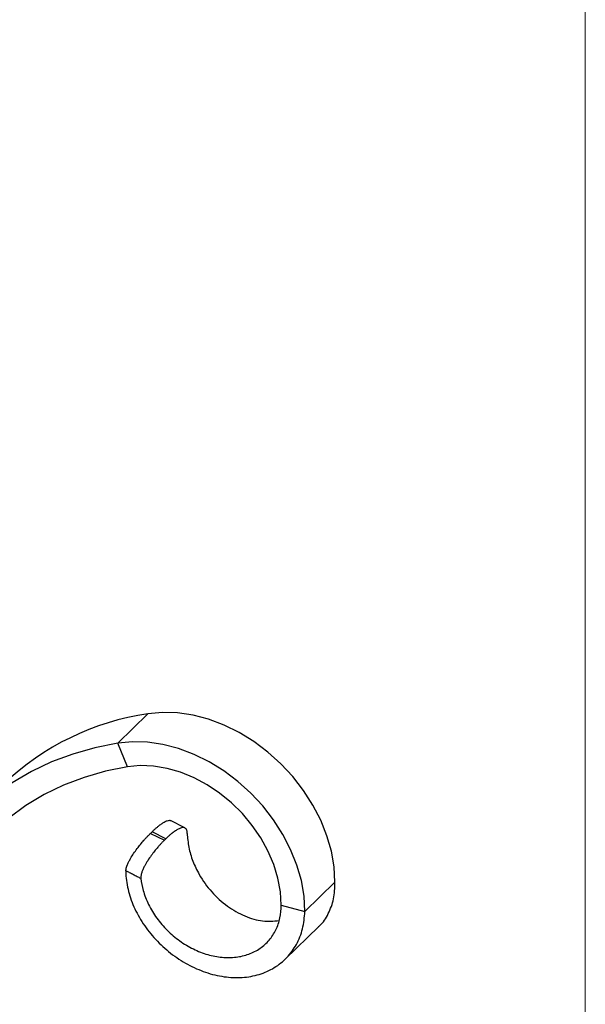
# Model space of a CAD drawing. Units: millimetres. Extents: x 35 to 2044, y 35 to 1435.
# Drawn here: x 1939 to 2044, y 907 to 1090 of the extents above; entities that cross this region are included whole.
import ezdxf

# ---------------------------------------------------------------- set-up
doc = ezdxf.new("R2010")
doc.units = ezdxf.units.MM
doc.header["$LTSCALE"] = 7

msp = doc.modelspace()

# ---------------------------------------------------------------- linework, layer by layer
at = {"color": 7, "linetype": 'Continuous', "lineweight": 18}
msp.add_line((2044, 1435), (2044, 35), dxfattribs=at)
at = {"color": 7, "linetype": 'Continuous', "lineweight": 25}
for p, q in [((1956.91, 955.5), (1962.51, 960.97)), ((1958.71, 951.1), (1956.91, 955.5)), ((1969.4, 939.69), (1966.69, 941.1)), ((1962.97, 938.67), (1963.27, 938.96)), ((1962.97, 938.67), (1965.58, 937.42)), ((1965.84, 937.67), (1963.27, 938.96)), ((1965.84, 937.67), (1965.58, 937.42)), ((1991.76, 924.11), (1997.36, 929.57)), ((1987.34, 925.31), (1991.76, 924.11)), ((1988.08, 915.23), (1994.33, 921.33))]:
    msp.add_line(p, q, dxfattribs=at)
at = {"color": 7, "linetype": 'Continuous', "lineweight": 25, "flags": 128}
for points in [[(1997.36, 929.57), (1997.19, 932.42), (1996.69, 935.33), (1995.85, 938.24), (1994.7, 941.13), (1993.24, 943.96), (1991.5, 946.68), (1989.5, 949.25), (1987.27, 951.65), (1984.84, 953.84), (1982.24, 955.79), (1979.51, 957.47), (1976.69, 958.87), (1973.81, 959.95), (1970.91, 960.71), (1968.03, 961.14), (1965.22, 961.22), (1962.51, 960.97)], [(1956.91, 955.5), (1952.63, 954.64), (1948.51, 953.47), (1944.55, 951.98), (1940.78, 950.19), (1937.22, 948.1), (1933.87, 945.73), (1930.77, 943.08), (1927.91, 940.17), (1925.32, 937), (1923.01, 933.6), (1920.98, 929.98), (1919.25, 926.15), (1917.82, 922.14), (1916.7, 917.96), (1915.9, 913.64), (1915.6, 911.18)], [(1991.76, 924.11), (1991.59, 926.96), (1991.09, 929.86), (1990.25, 932.78), (1989.1, 935.67), (1987.64, 938.49), (1985.9, 941.21), (1983.9, 943.79), (1981.67, 946.19), (1979.24, 948.37), (1976.64, 950.32), (1973.91, 952.01), (1971.09, 953.4), (1968.21, 954.48), (1965.31, 955.24), (1962.43, 955.67), (1959.62, 955.75), (1956.91, 955.5)], [(1958.71, 951.1), (1954.58, 950.26), (1950.61, 949.12), (1946.8, 947.66), (1943.18, 945.9), (1939.77, 943.85), (1936.58, 941.51), (1933.63, 938.9), (1930.93, 936.03), (1928.49, 932.91), (1926.34, 929.57), (1924.47, 926.01), (1922.9, 922.25), (1921.64, 918.31), (1920.68, 914.22), (1920.06, 910.17)], [(1987.34, 925.31), (1987.18, 927.8), (1986.71, 930.34), (1985.94, 932.88), (1984.87, 935.39), (1983.53, 937.83), (1981.93, 940.17), (1980.1, 942.36), (1978.07, 944.37), (1975.87, 946.17), (1973.53, 947.74), (1971.09, 949.04), (1968.58, 950.06), (1966.06, 950.79), (1963.54, 951.21), (1961.08, 951.31), (1958.71, 951.1)]]:
    msp.add_lwpolyline(points, dxfattribs=at)
at = {"color": 7, "linetype": 'Continuous', "lineweight": 25}
msp.add_arc((1969.55, 912.47), 49.01, 98.2544, 133.7867, dxfattribs=at)
for points, knots in [([(1963.27, 938.96), (1963.33, 939.02), (1963.47, 939.15), (1963.67, 939.34), (1963.87, 939.52), (1964.06, 939.69), (1964.26, 939.86), (1964.58, 940.12), (1965.02, 940.45), (1965.58, 940.81), (1966.1, 941.05), (1966.46, 941.12), (1966.67, 941.1), (1966.74, 941.07), (1966.77, 941.06)], [0, 0, 0, 0, 0.051597, 0.102942, 0.154044, 0.204915, 0.255567, 0.306013, 0.463433, 0.6118, 0.775862, 0.917665, 0.960311, 1, 1, 1, 1]), ([(1969.82, 938.68), (1969.82, 938.68), (1969.82, 938.68), (1969.82, 938.68), (1969.82, 938.68), (1969.82, 938.68), (1969.82, 938.68), (1969.82, 938.68), (1969.82, 938.68), (1969.82, 938.68), (1969.82, 938.69), (1969.82, 938.7), (1969.82, 938.72), (1969.82, 938.76), (1969.81, 938.85), (1969.8, 939), (1969.75, 939.27), (1969.62, 939.53), (1969.42, 939.7), (1969.14, 939.78), (1968.72, 939.73), (1968.19, 939.5), (1967.61, 939.16), (1967.1, 938.78), (1966.64, 938.4), (1966.24, 938.05), (1965.97, 937.8), (1965.84, 937.67)], [0, 0, 0, 0, 0.000008, 0.000016, 0.000023, 0.000031, 0.000062, 0.000125, 0.000249, 0.000498, 0.000995, 0.00199, 0.003975, 0.007933, 0.015814, 0.031515, 0.063099, 0.125924, 0.184209, 0.25129, 0.366844, 0.500898, 0.621823, 0.750212, 0.832762, 0.916, 1, 1, 1, 1]), ([(1958.4, 931.69), (1958.4, 931.72), (1958.4, 931.78), (1958.41, 931.89), (1958.43, 932), (1958.45, 932.11), (1958.48, 932.23), (1958.51, 932.35), (1958.55, 932.48), (1958.59, 932.61), (1958.64, 932.75), (1958.76, 933.02), (1958.96, 933.45), (1959.34, 934.14), (1959.86, 934.97), (1960.48, 935.83), (1961.13, 936.65), (1961.68, 937.3), (1962.16, 937.84), (1962.57, 938.27), (1962.84, 938.54), (1962.97, 938.67)], [0, 0, 0, 0, 0.011656, 0.023289, 0.034993, 0.046862, 0.058987, 0.071453, 0.084339, 0.097718, 0.111653, 0.126203, 0.184406, 0.251521, 0.367196, 0.501064, 0.621956, 0.750247, 0.83275, 0.915976, 1, 1, 1, 1]), ([(1969.82, 938.68), (1969.89, 937.81), (1970.02, 936.09), (1970.82, 933.48), (1972.17, 930.61), (1974.3, 927.66), (1977.25, 924.99), (1980.54, 923.14), (1983.9, 922.15), (1985.93, 922.32), (1986.93, 922.41)], [0, 0, 0, 0, 0.101047, 0.201579, 0.301692, 0.443776, 0.584939, 0.72521, 0.864543, 1, 1, 1, 1]), ([(1965.58, 937.42), (1965.51, 937.35), (1965.38, 937.22), (1965.17, 937.01), (1964.97, 936.79), (1964.76, 936.57), (1964.56, 936.35), (1964.21, 935.95), (1963.74, 935.38), (1963.1, 934.54), (1962.49, 933.65), (1961.98, 932.8), (1961.62, 932.08), (1961.42, 931.59), (1961.3, 931.22), (1961.24, 930.95), (1961.19, 930.7), (1961.18, 930.47), (1961.18, 930.33), (1961.19, 930.26)], [0, 0, 0, 0, 0.04193, 0.083665, 0.125214, 0.166585, 0.207788, 0.248832, 0.376462, 0.496784, 0.631485, 0.747625, 0.815077, 0.873679, 0.901727, 0.927804, 0.952449, 0.976289, 1, 1, 1, 1]), ([(1958.4, 931.69), (1958.39, 931.62), (1958.38, 930.52), (1958.69, 928.28), (1959.78, 925), (1961.54, 921.8), (1963.86, 918.85), (1966.67, 916.27), (1969.84, 914.18), (1973.23, 912.68), (1976.69, 911.85), (1980.1, 911.7), (1983.28, 912.28), (1986.12, 913.54), (1988.48, 915.44), (1990.27, 917.91), (1991.45, 920.81), (1991.66, 923.01), (1991.76, 924.11)], [0.0600401, 0.0600401, 0.0600401, 0.0600401, 0.0643275, 0.128403, 0.1922403, 0.2558334, 0.3191845, 0.3822915, 0.4451564, 0.5077773, 0.5701562, 0.632291, 0.6941838, 0.7558326, 0.8172394, 0.8784021, 0.9393196, 1, 1, 1, 1]), ([(1961.19, 930.26), (1960.96, 930.37), (1960.49, 930.61), (1959.8, 930.97), (1959.21, 931.27), (1958.8, 931.48), (1958.6, 931.58), (1958.5, 931.63), (1958.44, 931.66), (1958.41, 931.68), (1958.4, 931.69)], [0, 0, 0, 0, 0.2442, 0.501298, 0.75096, 0.875598, 0.937875, 0.969003, 0.984566, 1, 1, 1, 1]), ([(1961.19, 930.26), (1961.26, 929.53), (1961.59, 927.9), (1962.55, 925.39), (1964.08, 922.85), (1966.06, 920.55), (1968.37, 918.59), (1970.94, 917.05), (1973.63, 916), (1976.34, 915.49), (1978.95, 915.51), (1981.35, 916.09), (1983.45, 917.17), (1985.16, 918.71), (1986.41, 920.64), (1987.2, 922.86), (1987.29, 924.49), (1987.34, 925.31)], [0.0750505, 0.0750505, 0.0750505, 0.0750505, 0.128403, 0.1922403, 0.2558334, 0.3191845, 0.3822915, 0.4451564, 0.5077773, 0.5701562, 0.632291, 0.6941838, 0.7558326, 0.8172394, 0.8784021, 0.9393196, 1, 1, 1, 1]), ([(1994.31, 921.34), (1994.36, 921.38), (1995.16, 921.97), (1996.17, 923.68), (1997.26, 926.39), (1997.33, 928.51), (1997.36, 929.57)], [0, 0, 0, 0, 0.021098, 0.346029, 0.67238, 1, 1, 1, 1])]:
    msp.add_open_spline(points, degree=3, knots=knots, dxfattribs=at)

doc.saveas('drawing.dxf')
